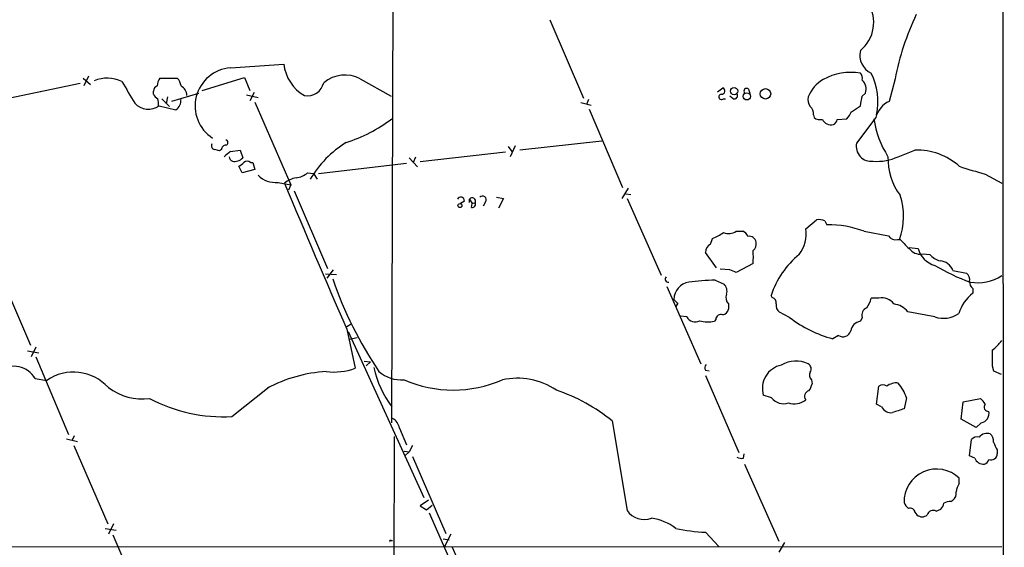
# Model space of a CAD drawing. Extents: x 12 to 1054, y 3378 to 4262.
# Drawn here: x 732 to 862, y 3591 to 3660 of the extents above; entities that cross this region are included whole.
import ezdxf

# ---------------------------------------------------------------- set-up
doc = ezdxf.new("R2010")
doc.units = 0
doc.header["$MEASUREMENT"] = 0
doc.layers.add('MAIN', color=5, linetype='CONTINUOUS')

msp = doc.modelspace()

# ---------------------------------------------------------------- linework, layer by layer
at = {"layer": 'MAIN'}
for p, q in [((861.822, 3725.0793), (862.076, 3430.2699)), ((781.3887, 3606.9693), (781.6427, 3687.9106)), ((802.2167, 3660.0553), (806.6193, 3649.7259)), ((760.1373, 3653.7053), (767.1647, 3654.2133)), ((740.3253, 3651.6733), (729.8267, 3649.4719)), ((740.7487, 3652.3506), (741.68, 3651.5039)), ((741.426, 3652.6046), (740.8333, 3651.3346)), ((750.824, 3652.3506), (753.11, 3652.3506)), ((756.412, 3650.7419), (762, 3652.4353)), ((762, 3652.4353), (762.6773, 3650.7419)), ((777.24, 3652.2659), (781.304, 3649.9799)), ((847.6827, 3652.2659), (846.9207, 3649.3026)), ((749.9773, 3650.2339), (749.9773, 3650.6573)), ((755.904, 3650.3186), (752.348, 3649.3026)), ((762.254, 3650.1493), (763.778, 3649.8106)), ((763.27, 3650.4879), (762.6773, 3649.3873)), ((824.3147, 3650.5726), (824.992, 3651.0806)), ((828.3787, 3650.9113), (828.548, 3650.4033)), ((843.3647, 3649.9799), (843.788, 3650.4033)), ((751.078, 3649.6413), (752.094, 3648.6253)), ((751.84, 3649.8953), (751.6707, 3648.9639)), ((763.3547, 3649.2179), (768.096, 3638.2959)), ((806.2807, 3649.1333), (807.6353, 3648.7946)), ((807.2967, 3649.5566), (807.0427, 3648.8793)), ((825.0767, 3649.6413), (825.3307, 3649.6413)), ((826.3467, 3649.6413), (825.9233, 3649.9799)), ((750.7393, 3648.7099), (752.9407, 3648.2019)), ((807.3813, 3648.2866), (811.784, 3637.9573)), ((836.93, 3647.5246), (837.0147, 3647.1859)), ((841.9253, 3647.9479), (843.1107, 3648.7099)), ((840.0627, 3646.9319), (841.3327, 3647.0166)), ((845.1427, 3647.1859), (842.6027, 3643.7993)), ((809.0747, 3644.0533), (798.2373, 3642.8679)), ((758.952, 3642.9526), (758.698, 3642.7833)), ((760.1373, 3642.6986), (761.4073, 3642.8679)), ((761.4073, 3642.8679), (761.746, 3641.8519)), ((796.3747, 3642.6139), (785.114, 3641.3439)), ((796.7133, 3643.3759), (797.2213, 3642.6986)), ((797.6447, 3643.4606), (796.9673, 3642.0213)), ((848.106, 3642.0213), (850.3073, 3642.8679)), ((762.762, 3641.2593), (763.1007, 3641.2593)), ((763.1007, 3641.2593), (763.3547, 3640.3279)), ((771.7367, 3639.8199), (783.336, 3641.1746)), ((783.6747, 3641.8519), (784.7753, 3640.6666)), ((784.5213, 3641.9366), (784.1827, 3641.2593)), ((761.6613, 3639.9046), (761.238, 3640.7513)), ((763.3547, 3640.3279), (761.6613, 3639.9046)), ((770.2973, 3639.9046), (771.0593, 3639.8199)), ((771.0593, 3639.8199), (771.5673, 3639.0579)), ((859.536, 3639.7353), (861.7373, 3638.5499)), ((766.4027, 3638.6346), (768.096, 3638.2959)), ((768.096, 3638.2959), (767.7573, 3637.6186)), ((768.5193, 3637.5339), (772.922, 3627.2893)), ((812.546, 3637.8726), (811.6993, 3636.5179)), ((812.2073, 3637.1106), (812.8847, 3637.0259)), ((790.956, 3636.1793), (790.448, 3635.8406)), ((791.6333, 3636.4333), (791.972, 3635.8406)), ((791.6333, 3636.0099), (791.6333, 3636.4333)), ((791.8873, 3635.3326), (791.972, 3635.8406)), ((791.972, 3635.8406), (792.3953, 3636.0099)), ((793.75, 3636.0946), (793.4113, 3635.5019)), ((795.1893, 3636.6873), (796.1207, 3636.5179)), ((796.1207, 3636.5179), (795.4433, 3635.2479)), ((812.3767, 3636.5179), (816.864, 3626.4426)), ((835.914, 3632.5386), (837.3533, 3633.7239)), ((838.454, 3633.5546), (838.708, 3633.0466)), ((826.77, 3632.1999), (827.6167, 3632.1999)), ((843.6187, 3632.1999), (846.836, 3631.6073)), ((823.3833, 3630.5066), (823.6373, 3631.2686)), ((848.0213, 3631.0993), (848.36, 3631.0993)), ((824.1453, 3627.3739), (822.706, 3629.4059)), ((849.5453, 3630.0833), (850.7307, 3629.9139)), ((851.408, 3629.2366), (852.2547, 3629.1519)), ((729.4033, 3627.3739), (733.806, 3617.2139)), ((773.684, 3627.1199), (772.8373, 3626.0193)), ((825.9233, 3627.1199), (824.6533, 3627.2046)), ((828.9713, 3627.9666), (826.77, 3626.7813)), ((855.3027, 3627.0353), (857.0807, 3626.6966)), ((772.668, 3626.6119), (774.1073, 3626.5273)), ((823.976, 3625.7653), (825.1613, 3625.2573)), ((817.626, 3624.9186), (822.1133, 3614.7586)), ((857.9273, 3624.6646), (857.9273, 3624.0719)), ((831.5113, 3623.4793), (831.342, 3623.7333)), ((845.566, 3623.3946), (844.55, 3623.3946)), ((819.0653, 3622.7173), (818.8113, 3622.2939)), ((825.754, 3622.6326), (825.754, 3621.9553)), ((833.7973, 3620.8546), (832.4427, 3621.5319)), ((852.932, 3620.9393), (849.376, 3621.6166)), ((820.2507, 3620.9393), (819.404, 3621.0239)), ((824.0607, 3620.6006), (823.8913, 3620.3466)), ((843.3647, 3620.8546), (843.1107, 3620.3466)), ((775.462, 3619.6693), (776.0547, 3620.0079)), ((775.462, 3619.3306), (776.5627, 3614.1659)), ((775.6313, 3618.9919), (785.622, 3597.1479)), ((775.8007, 3617.9759), (776.8167, 3618.2299)), ((840.232, 3618.4839), (839.47, 3618.0606)), ((733.3827, 3616.4519), (734.9067, 3616.1979)), ((734.4833, 3616.9599), (733.8907, 3615.6899)), ((734.4833, 3615.6899), (738.8013, 3605.4453)), ((777.748, 3615.0973), (778.5947, 3615.0126)), ((778.5947, 3615.0126), (778.002, 3614.5046)), ((822.706, 3613.9119), (823.214, 3613.8273)), ((860.4673, 3614.5046), (860.6367, 3613.8273)), ((860.6367, 3613.8273), (861.6527, 3613.4039)), ((734.3987, 3612.8113), (735.9227, 3612.5573)), ((822.706, 3613.2346), (827.1087, 3603.0746)), ((836.676, 3612.6419), (836.7607, 3612.1339)), ((760.3067, 3607.8159), (765.2173, 3611.7106)), ((845.2273, 3609.4246), (845.566, 3611.7953)), ((831.4267, 3610.2713), (830.326, 3610.6099)), ((849.2067, 3610.2713), (848.868, 3608.8319)), ((856.6573, 3609.7633), (858.9433, 3610.1866)), ((845.9047, 3609.0859), (845.2273, 3609.4246)), ((856.4033, 3607.4773), (856.6573, 3609.7633)), ((810.4293, 3607.2233), (812.3767, 3595.4546)), ((858.3507, 3606.3766), (856.4033, 3607.4773)), ((782.4047, 3606.2919), (783.336, 3604.0906)), ((859.028, 3606.9693), (858.3507, 3606.3766)), ((738.5473, 3604.8526), (739.9867, 3604.5139)), ((739.5633, 3605.2759), (739.2247, 3604.5986)), ((781.558, 3430.1853), (781.7273, 3605.1913)), ((857.504, 3602.6513), (857.758, 3604.7679)), ((739.4787, 3604.0059), (743.966, 3593.6766)), ((784.098, 3604.0059), (783.6747, 3603.1593)), ((861.1447, 3603.4133), (861.1447, 3602.9053)), ((782.9973, 3603.2439), (783.6747, 3603.1593)), ((783.6747, 3603.1593), (783.082, 3602.6513)), ((784.098, 3602.5666), (788.5007, 3592.4066)), ((827.7013, 3602.3126), (827.786, 3602.9053)), ((858.1813, 3602.3126), (857.504, 3602.6513)), ((827.8707, 3601.5506), (832.358, 3591.3906)), ((856.1493, 3599.0106), (856.1493, 3599.6879)), ((786.2147, 3596.8093), (785.114, 3596.0473)), ((785.114, 3596.0473), (785.9607, 3595.5393)), ((785.9607, 3595.5393), (786.7227, 3596.1319)), ((853.1013, 3595.3699), (853.694, 3595.6239)), ((855.0487, 3596.6399), (855.3027, 3596.8093)), ((786.2993, 3595.1159), (812.4613, 3535.9339)), ((850.3073, 3595.2006), (850.5613, 3594.8619)), ((743.6273, 3593.0839), (745.0667, 3592.8299)), ((744.728, 3593.6766), (744.0507, 3592.3219)), ((744.6433, 3592.2373), (749.046, 3581.9079)), ((788.162, 3591.7293), (788.924, 3591.5599)), ((789.178, 3592.3219), (788.3313, 3590.7133)), ((822.706, 3592.5759), (824.484, 3590.7133)), ((701.294, 3590.6286), (861.7373, 3590.7133)), ((781.304, 3591.4753), (781.4733, 3591.4753)), ((789.3473, 3590.6286), (793.6653, 3580.8073)), ((833.12, 3591.2213), (832.358, 3589.9513))]:
    msp.add_line(p, q, dxfattribs=at)
for centre, radius in [((826.476, 3650.6627), 0.4824), ((828.1543, 3649.9646), 0.478), ((830.6099, 3650.2975), 0.6887), ((790.3633, 3635.5866), 0.2677)]:
    msp.add_circle(centre, radius, dxfattribs=at)
for centre, radius, start, end in [((840.1117, 3659.6927), 4.7638, 309.015566, 32.561501), ((881.2324, 3645.8889), 34.1504, 154.236534, 169.237818), ((845.6371, 3655.3871), 2.5976, 166.550079, 245.260138), ((772.6019, 3654.805), 5.4693, 186.210738, 240.081391), ((760.4875, 3648.6965), 5.021, 93.999437, 237.187914), ((775.2089, 3648.3834), 4.3816, 62.384031, 129.632955), ((841.9013, 3645.3774), 7.7455, 81.016952, 118.54605), ((842.3061, 3652.3082), 1.0795, 348.696313, 41.812051), ((837.1396, 3649.3226), 8.2851, 347.466242, 26.56567), ((743.9129, 3647.8621), 4.494, 64.766983, 112.570633), ((1466.3574, 4073.8171), 834.9567, 210.350172, 210.5793526), ((750.7878, 3650.5785), 0.8143, 111.805329, 174.446932), ((752.3062, 3651.292), 1.8214, 144.465248, 178.659808), ((752.15, 3651.2356), 1.4713, 3.858111, 49.271992), ((752.9567, 3650.0742), 1.4234, 359.613552, 62.31514), ((770.255, 3652.2448), 2.2132, 260.087397, 347.291203), ((840.6546, 3648.118), 4.7472, 121.135766, 158.013239), ((842.2478, 3650.9178), 1.6239, 341.528231, 46.544518), ((751.2897, 3650.9538), 1.4969, 208.746399, 241.262154), ((824.8256, 3649.8844), 0.3495, 90.475405, 315.92741), ((824.8166, 3650.6754), 0.4415, 270.791579, 66.593533), ((826.4878, 3650.0646), 0.4462, 251.565051, 34.694341), ((828.1247, 3650.6573), 0.3592, 45, 225), ((749.3282, 3650.7561), 2.4855, 223.390982, 304.590915), ((747.8187, 3648.9215), 2.8439, 355.732946, 14.661219), ((752.0939, 3649.472), 1.5265, 303.69215, 3.177123), ((837.6497, 3649.5143), 1.448, 164.744881, 217.874984), ((525.7281, 3712.8468), 323.7982, 348.575483, 348.804659), ((848.2724, 3646.3621), 3.2363, 114.687472, 165.253103), ((835.8212, 3647.7299), 1.1277, 349.510188, 52.563067), ((839.4541, 3648.8661), 2.6362, 315.447218, 339.616929), ((769.1571, 3663.1539), 20.2491, 287.889659, 307.16106), ((837.819, 3648.1595), 1.2629, 230.439572, 283.569674), ((839.2631, 3647.5029), 1.282, 206.449125, 283.148386), ((839.2522, 3647.0107), 0.8144, 291.805329, 354.446932), ((857.7004, 3648.9488), 12.9566, 188.576444, 212.321554), ((758.1544, 3643.4683), 0.5327, 152.463356, 255.465545), ((759.5306, 3642.9667), 0.5788, 88.604026, 181.395974), ((759.4459, 3643.884), 0.3527, 286.262154, 73.733298), ((782.7292, 3631.919), 14.0431, 121.568879, 149.445649), ((844.5406, 3643.3913), 1.9804, 168.110746, 277.643589), ((716.0388, 3473.5606), 174.5168, 75.851156, 76.080363), ((766.3098, 3634.1154), 10.5722, 125.721324, 131.59965), ((850.6527, 3634.7007), 8.1745, 47.746773, 92.421659), ((760.5446, 3641.9856), 0.5777, 176.457073, 254.611795), ((760.6605, 3642.9466), 1.5416, 259.943796, 314.758225), ((634.5887, 3810.3143), 211.6404, 306.756638, 306.985843), ((762.3386, 3640.8146), 0.614, 46.405547, 133.587694), ((845.3225, 3648.0341), 6.6258, 265.51176, 294.840791), ((854.6473, 3641.727), 7.9015, 177.865458, 217.277279), ((768.2985, 3642.3488), 3.1574, 278.648759, 309.275362), ((876.2351, 3701.552), 64.0325, 251.718782, 254.883004), ((766.1074, 3641.9665), 3.345, 225.8624, 275.064783), ((769.2488, 3636.1045), 3.1588, 98.657765, 129.271412), ((1791.6099, 4064.9105), 1109.5486, 202.5981139, 203.6774059), ((790.4668, 3636.22), 0.4909, 355.244113, 154.244084), ((791.9809, 3636.1615), 0.4412, 339.905959, 141.976966), ((791.9357, 3635.8254), 0.4952, 264.390726, 21.872304), ((793.336, 3636.3485), 0.4857, 328.479834, 135.767457), ((839.598, 3634.1467), 9.1969, 340.649123, 17.689846), ((837.5651, 3631.438), 2.2957, 67.219251, 95.293625), ((821.6611, 3636.742), 5.8192, 289.852385, 305.940797), ((825.7444, 3633.905), 1.9898, 250.393051, 301.026473), ((827.3203, 3631.2262), 1.0178, 16.930557, 73.069443), ((831.6806, 3631.7978), 4.2977, 322.000841, 9.925655), ((838.9743, 3619.9273), 13.122, 69.271527, 91.162849), ((828.4633, 3630.5912), 0.9467, 10.308094, 100.30214), ((828.2861, 3630.5553), 1.1274, 307.424828, 10.491662), ((847.7462, 3632.0942), 1.0322, 208.143992, 285.456665), ((1187.7121, 3969.0967), 478.9594, 224.885409, 225.114592), ((823.8152, 3629.4821), 1.1118, 112.858902, 183.92994), ((822.1967, 3628.8133), 6.8273, 352.876025, 7.123143), ((850.9847, 3630.9017), 1.7181, 222.336725, 284.263526), ((853.7241, 3630.706), 3.0964, 194.82164, 255.17836), ((842.461, 3620.0788), 11.7042, 129.176708, 161.805772), ((854.3489, 3630.9957), 2.7902, 221.361713, 254.628897), ((853.4962, 3626.3905), 1.9181, 19.643175, 86.619682), ((741.688, 3415.254), 227.9972, 68.088675, 68.317834), ((865.7913, 3648.8894), 24.7754, 238.732399, 250.66572), ((856.3952, 3625.8012), 1.1277, 349.510188, 52.563067), ((822.1415, 3642.5857), 51.3187, 198.933157, 214.196946), ((817.7736, 3625.8814), 0.3851, 127.096021, 286.039407), ((820.9229, 3623.1825), 2.366, 100.180522, 178.96348), ((825.0649, 3587.036), 38.7446, 91.610485, 96.759323), ((858.5491, 3625.5091), 1.0487, 175.252239, 233.636019), ((858.5626, 3631.3271), 5.8968, 260.49359, 302.573511), ((824.145, 3624.2835), 1.4075, 344.298955, 43.776594), ((945.8112, 3749.9712), 179.6053, 224.885409, 225.114592), ((826.4735, 3623.4369), 1.0792, 154.43462, 228.185245), ((831.2931, 3622.7726), 0.7396, 349.088138, 72.841456), ((840.3291, 3624.5911), 4.3872, 325.791598, 344.173539), ((845.9803, 3621.5842), 1.8572, 34.367748, 102.889867), ((861.6231, 3619.5362), 5.8508, 129.173995, 161.810316), ((824.865, 3622.0823), 0.898, 278.130102, 351.869898), ((833.1279, 3622.4273), 1.1275, 169.508338, 232.575172), ((844.3075, 3621.188), 0.9999, 110.501052, 199.474995), ((847.0659, 3619.5969), 3.0685, 41.162915, 81.616129), ((821.343, 3621.5041), 1.2297, 207.342312, 299.258258), ((823.075, 3624.0062), 3.7495, 252.444062, 282.574387), ((824.7238, 3620.5866), 0.6633, 66.151522, 178.790497), ((843.4225, 3633.2412), 15.6867, 232.150452, 255.406186), ((843.3222, 3618.8651), 1.4965, 98.124688, 171.875312), ((854.0876, 3624.1905), 3.4505, 250.432854, 304.958964), ((840.8176, 3619.3739), 1.0654, 236.655982, 343.7968), ((856.3628, 3621.9111), 6.7626, 307.368934, 322.631066), ((1368.4669, 3615.5206), 508.0006, 179.885409, 180.114592), ((834.6381, 3611.2423), 3.8693, 65.336556, 120.115526), ((731.6095, 3611.2069), 3.2178, 29.908318, 125.476615), ((773.9734, 3594.5408), 19.2406, 93.637522, 117.923156), ((773.8108, 3621.5766), 7.9052, 262.307889, 290.372048), ((792.2924, 3617.2174), 13.6019, 192.598438, 216.713957), ((782.6622, 3617.14), 4.5105, 228.86976, 274.260558), ((823.2756, 3614.2343), 0.6545, 137.805219, 209.510349), ((833.3589, 3611.4989), 3.1605, 102.094251, 196.336853), ((835.8443, 3614.0847), 0.788, 327.205358, 58.783105), ((739.4541, 3607.4438), 6.2144, 42.296698, 124.629087), ((789.4743, 3627.5684), 16.2712, 246.542713, 293.457287), ((797.8987, 3603.5191), 9.3283, 56.382502, 102.0498), ((837.2896, 3613.2662), 0.8754, 153.420314, 225.495234), ((748.5418, 3617.6143), 7.4854, 233.131327, 277.117706), ((795.5782, 3589.0131), 23.4982, 50.801468, 71.425412), ((836.4812, 3610.483), 0.7338, 101.308401, 219.387733), ((834.4532, 3612.6211), 2.3584, 323.024664, 348.077809), ((846.074, 3611.1178), 0.8468, 53.136869, 126.863131), ((847.862, 3610.1419), 2.091, 83.298808, 127.745687), ((842.4861, 3607.7572), 7.1755, 20.510251, 38.444569), ((759.1683, 3628.5681), 20.7834, 242.181626, 273.139918), ((832.9931, 3611.446), 1.9579, 216.867557, 288.921718), ((834.3869, 3611.8796), 2.4084, 251.632759, 309.35201), ((857.7169, 3608.6212), 1.9886, 23.828505, 51.923362), ((847.1958, 3609.7844), 1.468, 208.4139, 275.794091), ((975.1059, 3227.5782), 401.6097, 108.320357, 108.54954), ((859.9745, 3609.0596), 0.5705, 140.226574, 276.996721), ((780.6038, 3605.9476), 1.8336, 10.823327, 61.692049), ((858.757, 3608.2506), 1.3097, 281.942284, 10.679316), ((858.4776, 3604.3025), 0.857, 69.765565, 147.107304), ((859.8086, 3604.2473), 1.3449, 72.487902, 140.288248), ((859.5284, 3604.6347), 1.1272, 349.500563, 52.581105), ((1114.8905, 3730.9212), 283.981, 206.45046, 206.679643), ((827.4895, 3603.4551), 1.1619, 236.884348, 280.502431), ((859.3242, 3602.7781), 1.2341, 202.160931, 275.911556), ((859.2823, 3602.3123), 0.7802, 282.509691, 347.490309), ((860.3404, 3602.8912), 0.8044, 248.381098, 1.004336), ((853.1623, 3596.6), 4.2962, 45.951557, 181.72597), ((858.8732, 3597.3313), 3.1999, 148.345929, 169.582729), ((854.6175, 3597.7045), 1.1273, 307.431005, 10.497585), ((850.6871, 3597.274), 1.9886, 203.828505, 231.923362), ((849.6777, 3595.1107), 0.6361, 8.12628, 109.947705), ((852.4919, 3596.7903), 1.675, 315.863544, 346.028469), ((855.163, 3594.3861), 2.2567, 92.903231, 117.605171), ((814.6203, 3596.9573), 2.7003, 213.81306, 291.13592), ((814.5878, 3587.5512), 6.9605, 52.642954, 81.688295), ((851.2387, 3595.6381), 1.0302, 228.888367, 311.107443), ((852.7203, 3594.622), 0.8393, 63.004506, 163.391642), ((823.7258, 3615.5779), 23.0246, 257.675651, 267.461438), ((781.2194, 3591.3906), 0.1198, 45.033843, 225)]:
    msp.add_arc(centre, radius, start, end, dxfattribs=at)

doc.saveas('drawing.dxf')
